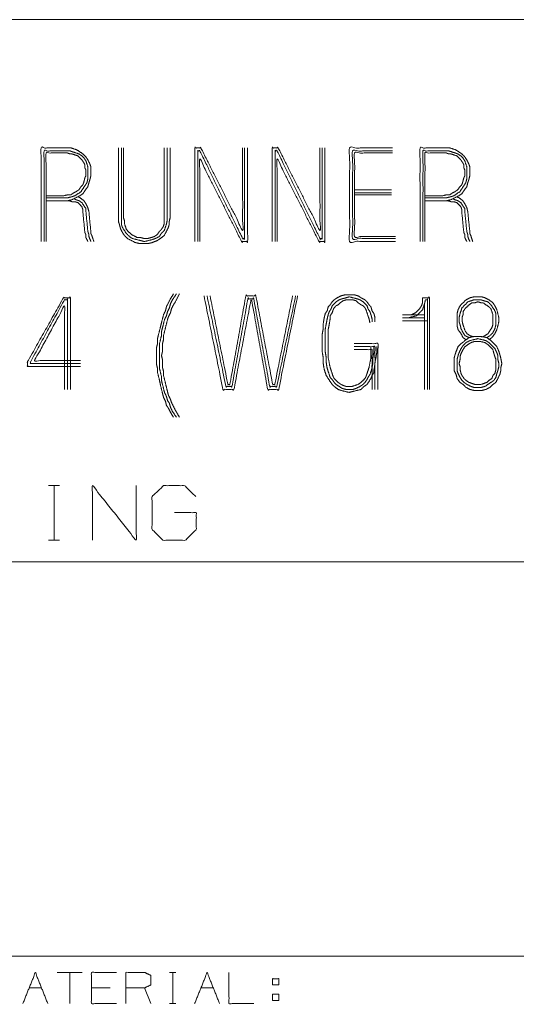
# Model space of a CAD drawing. Units: inches. Extents: x -0.1 to 11.1, y -0.1 to 8.6.
# Drawn here: x 8.9 to 9.6, y 1.4 to 2.6 of the extents above; entities that cross this region are included whole.
import ezdxf

# ---------------------------------------------------------------- set-up
doc = ezdxf.new("R2010")
doc.units = ezdxf.units.IN
doc.header["$MEASUREMENT"] = 0
doc.layers.add('Trimetric', color=7, linetype='Continuous', true_color=0xffffff)

msp = doc.modelspace()

# ---------------------------------------------------------------- linework, layer by layer
at = {"layer": 'Trimetric', "color": 7, "linetype": 'Continuous', "lineweight": 0}
for p, q in [((0.2539, 2.6243), (10.7539, 2.6243)), ((6.3789, 1.9368), (10.7539, 1.9368)), ((6.3789, 1.4368), (10.7539, 1.4368)), ((9.0219, 1.4163), (8.9902, 1.4163)), ((9.0061, 1.4163), (9.0061, 1.3768)), ((9.1326, 1.4163), (9.1406, 1.4163)), ((9.1368, 1.4163), (9.1368, 1.3768)), ((8.9546, 1.3968), (8.9704, 1.3968)), ((9.0576, 1.3968), (9.0338, 1.3968)), ((9.1091, 1.3768), (9.1011, 1.3968)), ((9.1725, 1.3968), (9.1883, 1.3968)), ((9.2634, 1.3888), (9.2634, 1.3809)), ((9.2634, 1.3888), (9.2713, 1.3888)), ((9.1326, 1.3768), (9.1406, 1.3768))]:
    msp.add_line(p, q, dxfattribs=at)
at = {"layer": 'Trimetric', "color": 153, "linetype": 'Continuous', "lineweight": 0}
for p, q in [((9.3675, 2.4087), (9.4142, 2.4087)), ((9.3675, 2.4049), (9.4142, 2.4049)), ((9.4142, 2.4024), (9.3675, 2.4024)), ((9.4562, 2.2628), (9.4562, 2.1555)), ((9.4562, 2.2502), (9.4284, 2.2502)), ((9.3896, 2.2414), (9.3896, 2.2452)), ((9.4284, 2.2464), (9.4562, 2.2464)), ((9.46, 2.2426), (9.4284, 2.2426)), ((9.3921, 2.2098), (9.3921, 2.2035)), ((8.9791, 2.0335), (8.993, 2.0335)), ((8.9864, 2.0335), (8.9864, 1.9643)), ((8.9791, 1.9643), (8.993, 1.9643))]:
    msp.add_line(p, q, dxfattribs=at)
for points, knots in [([(8.9761, 2.3948), (9.0039, 2.3948), (9.0089, 2.396), (9.019, 2.4011), (9.0228, 2.4036), (9.0253, 2.4074), (9.0291, 2.4125), (9.0304, 2.4175), (9.0316, 2.4213), (9.0329, 2.4263), (9.0329, 2.4301), (9.0329, 2.4377), (9.0316, 2.4415), (9.0291, 2.4465), (9.0266, 2.4503), (9.0228, 2.4541), (9.0152, 2.4592), (9.0077, 2.4617), (8.9988, 2.4617), (8.9698, 2.4617), (8.9698, 2.343)], [0, 0, 0.099679, 0.118361, 0.158889, 0.175224, 0.191561, 0.214216, 0.232897, 0.247225, 0.265907, 0.2795, 0.306685, 0.321012, 0.341276, 0.357612, 0.376836, 0.409509, 0.438164, 0.469882, 0.574094, 1, 1]), ([(8.9736, 2.343), (8.9736, 2.4579), (9.0026, 2.4579), (9.0064, 2.4579), (9.0102, 2.4566), (9.0178, 2.4541), (9.0215, 2.4516), (9.0241, 2.4491), (9.0266, 2.4453), (9.0291, 2.4377), (9.0291, 2.4301), (9.0291, 2.4226), (9.0279, 2.4175), (9.0253, 2.4137), (9.0203, 2.4061), (9.0127, 2.4011), (9.0089, 2.3998), (9.0039, 2.3986), (8.9761, 2.3986)], [0, 0, 0.441132, 0.552627, 0.567169, 0.582499, 0.613158, 0.630637, 0.644348, 0.661827, 0.692486, 0.721571, 0.750657, 0.770645, 0.788123, 0.823079, 0.858036, 0.873367, 0.893354, 1, 1]), ([(9.1336, 2.4617), (9.1336, 2.3733), (9.1323, 2.3683), (9.1323, 2.3645), (9.1311, 2.3607), (9.126, 2.3506), (9.121, 2.3468), (9.1172, 2.3443), (9.1109, 2.3417), (9.1058, 2.3405), (9.0945, 2.3405), (9.0894, 2.3417), (9.0793, 2.3468), (9.0755, 2.3506), (9.073, 2.3544), (9.0705, 2.3594), (9.0692, 2.3645), (9.0679, 2.3683), (9.0679, 2.4617)], [0, 0, 0.313878, 0.332366, 0.345818, 0.359998, 0.400104, 0.422524, 0.43869, 0.462838, 0.481326, 0.52168, 0.540168, 0.580276, 0.599299, 0.615466, 0.635518, 0.654007, 0.668186, 1, 1]), ([(9.0717, 2.4617), (9.0717, 2.3733), (9.0717, 2.3645), (9.073, 2.3607), (9.078, 2.3531), (9.0818, 2.3493), (9.0856, 2.3468), (9.0957, 2.3443), (9.1008, 2.343), (9.1109, 2.3455), (9.1147, 2.3468), (9.1197, 2.3493), (9.1222, 2.3531), (9.126, 2.3569), (9.1286, 2.3645), (9.1298, 2.3695), (9.1298, 2.4617)], [0, 0, 0.325934, 0.358527, 0.373253, 0.406829, 0.426582, 0.443371, 0.481767, 0.500965, 0.53936, 0.554086, 0.574909, 0.591697, 0.61145, 0.640899, 0.660097, 1, 1]), ([(9.126, 2.4617), (9.126, 2.3733), (9.126, 2.3657), (9.1248, 2.362), (9.1222, 2.3582), (9.1197, 2.3556), (9.1172, 2.3519), (9.1134, 2.3493), (9.1096, 2.3481), (9.1046, 2.3468), (9.1008, 2.3468), (9.0957, 2.3481), (9.0919, 2.3481), (9.0844, 2.3519), (9.078, 2.3582), (9.0755, 2.3657), (9.0755, 2.3695), (9.0743, 2.3733), (9.0743, 2.4617)], [0, 0, 0.339013, 0.368071, 0.383386, 0.400847, 0.414545, 0.432007, 0.44947, 0.464784, 0.484752, 0.499282, 0.51925, 0.533778, 0.566268, 0.600512, 0.631143, 0.645672, 0.660987, 1, 1]), ([(9.2255, 2.4617), (9.2255, 2.3569), (9.1724, 2.4617), (9.1649, 2.4617), (9.1649, 2.343)], [0, 0, 0.300702, 0.63771, 0.659447, 1, 1]), ([(9.1686, 2.343), (9.1686, 2.4579), (9.1712, 2.4579), (9.2255, 2.3468), (9.228, 2.3468), (9.228, 2.4617)], [0, 0, 0.320486, 0.32753, 0.67247, 0.679514, 1, 1]), ([(9.2318, 2.4617), (9.2318, 2.343), (9.2242, 2.343), (9.1712, 2.4478), (9.1712, 2.343)], [0, 0, 0.340553, 0.36229, 0.699299, 1, 1]), ([(9.3236, 2.4617), (9.3236, 2.3569), (9.2706, 2.4617), (9.263, 2.4617), (9.263, 2.343)], [0, 0, 0.300701, 0.63771, 0.659447, 1, 1]), ([(9.2668, 2.343), (9.2668, 2.4579), (9.2693, 2.4579), (9.3236, 2.3468), (9.3262, 2.3468), (9.3262, 2.4617)], [0, 0, 0.320486, 0.327529, 0.672471, 0.679514, 1, 1]), ([(9.3299, 2.4617), (9.3299, 2.343), (9.3224, 2.343), (9.2693, 2.4478), (9.2693, 2.343)], [0, 0, 0.340553, 0.36229, 0.699299, 1, 1]), ([(9.4155, 2.4617), (9.3612, 2.4617), (9.3612, 2.343), (9.4193, 2.343)], [0, 0, 0.234972, 0.748633, 1, 1]), ([(9.4193, 2.3468), (9.365, 2.3468), (9.365, 2.4579), (9.4155, 2.4579)], [0, 0, 0.251462, 0.766083, 1, 1]), ([(9.4568, 2.3948), (9.4846, 2.3948), (9.4897, 2.396), (9.4998, 2.4011), (9.5036, 2.4036), (9.5061, 2.4074), (9.5099, 2.4125), (9.5111, 2.4175), (9.5124, 2.4213), (9.5137, 2.4263), (9.5137, 2.4301), (9.5137, 2.4377), (9.5124, 2.4415), (9.5099, 2.4465), (9.5073, 2.4503), (9.5036, 2.4541), (9.496, 2.4592), (9.4884, 2.4617), (9.4796, 2.4617), (9.4505, 2.4617), (9.4505, 2.343)], [0, 0, 0.099682, 0.118364, 0.158889, 0.175224, 0.191563, 0.214216, 0.232898, 0.247226, 0.265908, 0.279501, 0.306686, 0.321014, 0.341278, 0.357614, 0.376838, 0.409511, 0.438167, 0.469881, 0.574093, 1, 1]), ([(9.4543, 2.343), (9.4543, 2.4579), (9.4796, 2.4579), (9.4871, 2.4579), (9.4947, 2.4554), (9.4985, 2.4541), (9.5023, 2.4516), (9.5048, 2.4491), (9.5073, 2.4453), (9.5099, 2.4377), (9.5099, 2.4301), (9.5099, 2.4226), (9.5086, 2.4175), (9.5061, 2.4137), (9.501, 2.4061), (9.4935, 2.4011), (9.4897, 2.3998), (9.4846, 2.3986), (9.4568, 2.3986)], [0, 0, 0.441131, 0.538086, 0.567171, 0.59783, 0.613157, 0.630637, 0.644348, 0.661826, 0.692485, 0.72157, 0.750657, 0.770643, 0.788121, 0.823079, 0.858036, 0.873364, 0.893351, 1, 1]), ([(8.9761, 2.4011), (8.9988, 2.4011), (9.0039, 2.4024), (9.0077, 2.4024), (9.0114, 2.4049), (9.014, 2.4061), (9.0178, 2.4087), (9.0203, 2.4125), (9.0228, 2.415), (9.0241, 2.4188), (9.0253, 2.4238), (9.0266, 2.4263), (9.0266, 2.4339), (9.0253, 2.4364), (9.0253, 2.4402), (9.0241, 2.4428), (9.0215, 2.4465), (9.0165, 2.4516), (9.0089, 2.4541), (9.0064, 2.4541), (9.0026, 2.4554), (8.9761, 2.4554), (8.9761, 2.343)], [0, 0, 0.092426, 0.113598, 0.129004, 0.147517, 0.158999, 0.177514, 0.196028, 0.210551, 0.226789, 0.24796, 0.259443, 0.290252, 0.301735, 0.317139, 0.32862, 0.347135, 0.376181, 0.40866, 0.41893, 0.435166, 0.542998, 1, 1]), ([(9.4155, 2.4554), (9.3675, 2.4554), (9.3675, 2.3493), (9.4193, 2.3493)], [0, 0, 0.233127, 0.748466, 1, 1]), ([(9.4568, 2.4011), (9.4796, 2.4011), (9.4846, 2.4024), (9.4884, 2.4024), (9.4922, 2.4049), (9.4947, 2.4061), (9.4985, 2.4087), (9.501, 2.4125), (9.5036, 2.415), (9.5048, 2.4188), (9.5061, 2.4238), (9.5073, 2.4263), (9.5073, 2.4339), (9.5061, 2.4364), (9.5061, 2.4402), (9.5048, 2.4428), (9.5023, 2.4465), (9.4972, 2.4516), (9.4897, 2.4541), (9.4871, 2.4541), (9.4834, 2.4554), (9.4568, 2.4554), (9.4568, 2.343)], [0, 0, 0.09243, 0.113601, 0.129004, 0.14752, 0.159001, 0.177514, 0.196028, 0.210551, 0.226789, 0.247961, 0.259443, 0.290252, 0.301733, 0.317137, 0.32862, 0.347134, 0.376181, 0.408656, 0.418926, 0.435165, 0.542998, 1, 1]), ([(9.0114, 2.3973), (9.014, 2.396), (9.0178, 2.3948), (9.0215, 2.3923), (9.0266, 2.3847), (9.0266, 2.3809), (9.0291, 2.3556), (9.0304, 2.3519), (9.0304, 2.3493), (9.0329, 2.343)], [0, 0, 0.044844, 0.10827, 0.180584, 0.325203, 0.385371, 0.788474, 0.851891, 0.892001, 1, 1]), ([(9.0367, 2.343), (9.0342, 2.3506), (9.0329, 2.3531), (9.0329, 2.3556), (9.0304, 2.3809), (9.0291, 2.3859), (9.0266, 2.391), (9.0241, 2.3948), (9.019, 2.3986), (9.0165, 2.3998)], [0, 0, 0.126245, 0.170882, 0.210804, 0.612019, 0.694322, 0.78359, 0.855561, 0.955366, 1, 1]), ([(9.4922, 2.3973), (9.4947, 2.396), (9.4985, 2.3948), (9.5023, 2.3923), (9.5073, 2.3847), (9.5073, 2.3809), (9.5099, 2.3556), (9.5111, 2.3519), (9.5111, 2.3493), (9.5137, 2.343)], [0, 0, 0.044845, 0.108258, 0.180573, 0.325193, 0.385362, 0.788468, 0.85189, 0.892, 1, 1]), ([(9.5174, 2.343), (9.5149, 2.3506), (9.5137, 2.3531), (9.5137, 2.3556), (9.5111, 2.3809), (9.5099, 2.3859), (9.5073, 2.391), (9.5048, 2.3948), (9.4998, 2.3986), (9.4972, 2.3998)], [0, 0, 0.126245, 0.170876, 0.210799, 0.612015, 0.694321, 0.78359, 0.85556, 0.955366, 1, 1]), ([(9.0291, 2.343), (9.0266, 2.3481), (9.0266, 2.3519), (9.0253, 2.3544), (9.0228, 2.3796), (9.0228, 2.3834), (9.0215, 2.3872), (9.0165, 2.3923), (9.0127, 2.3935), (9.0089, 2.3935), (9.0051, 2.3948), (9.0013, 2.3948)], [0, 0, 0.08289, 0.138494, 0.179942, 0.552489, 0.608097, 0.666707, 0.771555, 0.830173, 0.885783, 0.94439, 1, 1]), ([(9.5099, 2.343), (9.5073, 2.3481), (9.5073, 2.3519), (9.5061, 2.3544), (9.5036, 2.3796), (9.5036, 2.3834), (9.5023, 2.3872), (9.4972, 2.3923), (9.4935, 2.3935), (9.4897, 2.3935), (9.4859, 2.3948), (9.4821, 2.3948)], [0, 0, 0.082891, 0.138497, 0.17994, 0.552494, 0.608103, 0.666714, 0.771564, 0.830183, 0.885782, 0.944401, 1, 1]), ([(9.0196, 2.1846), (8.9527, 2.1846), (8.9527, 2.1909), (8.9982, 2.2717), (9.007, 2.2717), (9.007, 2.1555)], [0, 0, 0.230004, 0.251702, 0.570368, 0.600747, 1, 1]), ([(9.1377, 2.2767), (9.1339, 2.2704), (9.1288, 2.2603), (9.1276, 2.2553), (9.1251, 2.2502), (9.1225, 2.2401), (9.1213, 2.2351), (9.1187, 2.225), (9.1175, 2.2199), (9.1175, 2.2136), (9.1162, 2.2085), (9.1162, 2.1984), (9.1162, 2.1871), (9.1175, 2.182), (9.1175, 2.177), (9.12, 2.1669), (9.1213, 2.1606), (9.1238, 2.1505), (9.1251, 2.1454), (9.1276, 2.1404), (9.1288, 2.1353), (9.1314, 2.1315), (9.1339, 2.1265), (9.1377, 2.1202)], [0, 0, 0.044657, 0.113156, 0.144735, 0.178984, 0.242137, 0.273714, 0.336867, 0.368444, 0.406738, 0.438313, 0.499581, 0.568508, 0.600084, 0.630718, 0.693872, 0.732923, 0.796077, 0.827653, 0.861902, 0.893479, 0.921093, 0.955343, 1, 1]), ([(9.1415, 2.2767), (9.1364, 2.2691), (9.1339, 2.2641), (9.1326, 2.259), (9.1301, 2.254), (9.1288, 2.2489), (9.1263, 2.2439), (9.1238, 2.2338), (9.1225, 2.2287), (9.1225, 2.2237), (9.12, 2.2136), (9.12, 2.2035), (9.12, 2.1934), (9.12, 2.182), (9.1225, 2.1719), (9.1225, 2.1669), (9.1238, 2.1618), (9.1263, 2.1517), (9.1288, 2.1467), (9.1301, 2.1416), (9.1326, 2.1378), (9.1339, 2.1328), (9.1364, 2.1277), (9.1415, 2.1202)], [0, 0, 0.054999, 0.089108, 0.120554, 0.154664, 0.186112, 0.220221, 0.283116, 0.314564, 0.345072, 0.407967, 0.468983, 0.53, 0.598643, 0.661538, 0.692046, 0.723493, 0.786388, 0.820497, 0.851945, 0.879444, 0.910892, 0.945001, 1, 1]), ([(9.1453, 2.2767), (9.1402, 2.2666), (9.1377, 2.2628), (9.1352, 2.2578), (9.1339, 2.2527), (9.1314, 2.2477), (9.1301, 2.2439), (9.1276, 2.2338), (9.1251, 2.2237), (9.1251, 2.2186), (9.1238, 2.2136), (9.1238, 2.2035), (9.1225, 2.1984), (9.1238, 2.1934), (9.1238, 2.1833), (9.1251, 2.1782), (9.1251, 2.1732), (9.1276, 2.1631), (9.1301, 2.153), (9.1314, 2.1479), (9.1339, 2.1429), (9.1352, 2.1391), (9.1402, 2.129), (9.1453, 2.1202)], [0, 0, 0.068265, 0.095784, 0.129918, 0.161387, 0.19552, 0.219654, 0.282594, 0.345532, 0.376061, 0.40753, 0.468589, 0.500058, 0.531529, 0.592587, 0.624055, 0.654586, 0.717523, 0.780463, 0.811931, 0.846064, 0.8702, 0.938466, 1, 1]), ([(9.2952, 2.2742), (9.2712, 2.1555), (9.2573, 2.1555), (9.2371, 2.2679), (9.2358, 2.2679), (9.2144, 2.1555), (9.2005, 2.1555), (9.1765, 2.2742)], [0, 0, 0.242274, 0.270062, 0.498506, 0.501032, 0.729937, 0.757727, 1, 1]), ([(9.1803, 2.2742), (9.2043, 2.1593), (9.2119, 2.1593), (9.2321, 2.2704), (9.2396, 2.2704), (9.2598, 2.1593), (9.2687, 2.1593), (9.2927, 2.2742)], [0, 0, 0.242209, 0.257842, 0.490881, 0.506514, 0.739553, 0.757791, 1, 1]), ([(9.2889, 2.2742), (9.2662, 2.1618), (9.2636, 2.1618), (9.2422, 2.2742), (9.2295, 2.2742), (9.2093, 2.1618), (9.2068, 2.1618), (9.1841, 2.2742)], [0, 0, 0.241085, 0.246395, 0.486967, 0.513517, 0.753606, 0.758916, 1, 1]), ([(9.3934, 2.2414), (9.3934, 2.2464), (9.3921, 2.2515), (9.3896, 2.2553), (9.3883, 2.2603), (9.3858, 2.2628), (9.3833, 2.2666), (9.3807, 2.2691), (9.3757, 2.2717), (9.3719, 2.2742), (9.3668, 2.2755), (9.3555, 2.2755), (9.3504, 2.2742), (9.3454, 2.2717), (9.3416, 2.2691), (9.3391, 2.2666), (9.3365, 2.2628), (9.334, 2.2603), (9.3328, 2.2553), (9.3302, 2.2515), (9.329, 2.2464), (9.3277, 2.2388), (9.3277, 2.2325), (9.3264, 2.225), (9.3264, 2.2098), (9.3264, 2.2035), (9.3277, 2.1959), (9.3277, 2.1883), (9.329, 2.1808), (9.3315, 2.1732), (9.3365, 2.1656), (9.3391, 2.1618), (9.3416, 2.1593), (9.3466, 2.1555), (9.3504, 2.1542), (9.3605, 2.1517), (9.3656, 2.153), (9.3757, 2.1555), (9.3795, 2.1593), (9.3833, 2.1618), (9.3883, 2.1694), (9.3896, 2.1732), (9.3921, 2.177), (9.3921, 2.1808), (9.3946, 2.1959), (9.3959, 2.2035), (9.3959, 2.2098)], [0, 0, 0.017484, 0.035505, 0.051264, 0.069287, 0.08165, 0.097409, 0.109772, 0.129319, 0.145078, 0.1631, 0.202439, 0.220461, 0.240008, 0.255769, 0.268131, 0.283891, 0.296254, 0.314276, 0.330035, 0.348057, 0.374644, 0.396499, 0.423087, 0.475538, 0.497393, 0.52398, 0.550206, 0.576793, 0.604438, 0.635957, 0.651716, 0.664079, 0.685934, 0.699757, 0.735801, 0.753822, 0.789866, 0.808411, 0.824169, 0.855688, 0.869511, 0.885271, 0.898384, 0.951559, 0.978145, 1, 1]), ([(9.3896, 2.2452), (9.3883, 2.2502), (9.387, 2.254), (9.3845, 2.2578), (9.3833, 2.2616), (9.3782, 2.2666), (9.3744, 2.2691), (9.3706, 2.2704), (9.3605, 2.2729), (9.3567, 2.2717), (9.3517, 2.2704), (9.3479, 2.2691), (9.3441, 2.2666), (9.3391, 2.2616), (9.3378, 2.2578), (9.3353, 2.254), (9.334, 2.2502), (9.3328, 2.2452), (9.3315, 2.2388), (9.3302, 2.2313), (9.3302, 2.2174), (9.3302, 2.2035), (9.3315, 2.1959), (9.3315, 2.1896), (9.3328, 2.182), (9.3353, 2.1745), (9.3365, 2.1707), (9.3391, 2.1681), (9.3416, 2.1644), (9.3441, 2.1618), (9.3517, 2.1568), (9.3567, 2.1555), (9.3656, 2.1555), (9.3694, 2.1568), (9.3744, 2.1593), (9.3782, 2.1618), (9.3807, 2.1644), (9.3833, 2.1681), (9.3845, 2.1707), (9.387, 2.1745), (9.3896, 2.182), (9.3908, 2.1896), (9.3908, 2.1959), (9.3921, 2.2035)], [0, 0, 0.020319, 0.035902, 0.053669, 0.069254, 0.097131, 0.114897, 0.130482, 0.171119, 0.186704, 0.207022, 0.222604, 0.240373, 0.268249, 0.283833, 0.301601, 0.317185, 0.337503, 0.362631, 0.392606, 0.446813, 0.501021, 0.530996, 0.555637, 0.585612, 0.61678, 0.632363, 0.646301, 0.664069, 0.678007, 0.713543, 0.733861, 0.768358, 0.783943, 0.805981, 0.823748, 0.837686, 0.855454, 0.866474, 0.884241, 0.915409, 0.945384, 0.970024, 1, 1]), ([(9.4625, 2.1555), (9.4625, 2.2717), (9.4537, 2.2717), (9.4537, 2.2654), (9.4524, 2.2616), (9.4499, 2.2578), (9.4448, 2.2527), (9.4398, 2.2502), (9.436, 2.2502)], [0, 0, 0.742551, 0.799052, 0.839407, 0.86493, 0.894032, 0.939689, 0.975784, 1, 1]), ([(9.5379, 2.2186), (9.5417, 2.2212), (9.5455, 2.2262), (9.548, 2.2313), (9.5506, 2.2414), (9.5506, 2.2464), (9.548, 2.2565), (9.5455, 2.2616), (9.543, 2.2654), (9.5379, 2.2691), (9.5329, 2.2717), (9.5291, 2.2729), (9.519, 2.2729), (9.5139, 2.2717), (9.5089, 2.2691), (9.5013, 2.2616), (9.4988, 2.2565), (9.4975, 2.2515), (9.4975, 2.2414), (9.4975, 2.2363), (9.4988, 2.2313), (9.5026, 2.2262), (9.5051, 2.2212), (9.5089, 2.2186)], [0, 0, 0.030772, 0.073451, 0.111622, 0.182008, 0.216149, 0.286534, 0.324706, 0.355481, 0.398158, 0.436329, 0.463323, 0.531606, 0.566798, 0.60497, 0.677395, 0.715567, 0.75076, 0.819043, 0.853186, 0.888379, 0.931054, 0.969228, 1, 1]), ([(9.0032, 2.1555), (9.0032, 2.2691), (8.9994, 2.2691), (8.9565, 2.1909), (8.9565, 2.1883), (9.0196, 2.1883)], [0, 0, 0.417225, 0.431131, 0.758936, 0.768207, 1, 1]), ([(9.0196, 2.1921), (8.9615, 2.1921), (8.9994, 2.2616), (8.9994, 2.1555)], [0, 0, 0.238776, 0.563977, 1, 1]), ([(9.3883, 2.2098), (9.3883, 2.1959), (9.3858, 2.1833), (9.3833, 2.1757), (9.382, 2.1719), (9.3807, 2.1694), (9.3757, 2.1644), (9.3719, 2.1618), (9.3643, 2.1593), (9.3567, 2.1593), (9.353, 2.1606), (9.3504, 2.1618), (9.3466, 2.1644), (9.3416, 2.1694), (9.3403, 2.1719), (9.3378, 2.1795), (9.3365, 2.1833), (9.334, 2.1959), (9.334, 2.2098), (9.334, 2.2237), (9.334, 2.2313), (9.3353, 2.2376), (9.3365, 2.2452), (9.3365, 2.2489), (9.3391, 2.2527), (9.3403, 2.2565), (9.3416, 2.259), (9.3441, 2.2616), (9.3466, 2.2628), (9.3492, 2.2654), (9.353, 2.2679), (9.3567, 2.2691), (9.3656, 2.2691), (9.3694, 2.2679), (9.3719, 2.2654), (9.3757, 2.2628), (9.3782, 2.2616), (9.3807, 2.259), (9.382, 2.2565), (9.3845, 2.2489), (9.3858, 2.2452), (9.387, 2.2401)], [0, 0, 0.056571, 0.109019, 0.141545, 0.157809, 0.169309, 0.198402, 0.216943, 0.249469, 0.28033, 0.296591, 0.308091, 0.326635, 0.355727, 0.367226, 0.399754, 0.416017, 0.468465, 0.525036, 0.581608, 0.612466, 0.63869, 0.669973, 0.685401, 0.703944, 0.720208, 0.731707, 0.746254, 0.757753, 0.772299, 0.790844, 0.807105, 0.843107, 0.859371, 0.873918, 0.892459, 0.903959, 0.918505, 0.930006, 0.962532, 0.978795, 1, 1]), ([(9.436, 2.2464), (9.4461, 2.2489), (9.4537, 2.2565), (9.4562, 2.2641), (9.4574, 2.2691), (9.46, 2.2691), (9.46, 2.1555)], [0, 0, 0.069191, 0.140388, 0.193457, 0.228053, 0.244834, 1, 1]), ([(9.5127, 2.2212), (9.5076, 2.2237), (9.5051, 2.2275), (9.5026, 2.2325), (9.5013, 2.2376), (9.5001, 2.2414), (9.5001, 2.2464), (9.5013, 2.2515), (9.5038, 2.259), (9.5114, 2.2666), (9.519, 2.2691), (9.5278, 2.2691), (9.5316, 2.2679), (9.5367, 2.2666), (9.5405, 2.2628), (9.5455, 2.2553), (9.5468, 2.2515), (9.5468, 2.2414), (9.5468, 2.2376), (9.5455, 2.2325), (9.543, 2.2275), (9.5392, 2.2237), (9.5354, 2.2212)], [0, 0, 0.042414, 0.07661, 0.119027, 0.158132, 0.188125, 0.226061, 0.265166, 0.325151, 0.405627, 0.46561, 0.532002, 0.561991, 0.601095, 0.641335, 0.709728, 0.73972, 0.815593, 0.844046, 0.883152, 0.925567, 0.965807, 1, 1]), ([(9.5304, 2.2224), (9.5329, 2.2237), (9.5367, 2.2262), (9.5417, 2.2338), (9.543, 2.2376), (9.543, 2.2426), (9.543, 2.2502), (9.5405, 2.2578), (9.5379, 2.2603), (9.5304, 2.2654), (9.5278, 2.2654), (9.524, 2.2666), (9.5203, 2.2654), (9.5165, 2.2654), (9.5127, 2.2628), (9.5076, 2.2578), (9.5051, 2.254), (9.5051, 2.2502), (9.5038, 2.2464), (9.5038, 2.2426), (9.5051, 2.2376), (9.5076, 2.23), (9.5102, 2.2262), (9.5139, 2.2237), (9.5177, 2.2224)], [0, 0, 0.02311, 0.060372, 0.134901, 0.167587, 0.208928, 0.27094, 0.336307, 0.365541, 0.44007, 0.46074, 0.493427, 0.526107, 0.557116, 0.594378, 0.652844, 0.690109, 0.721115, 0.753799, 0.784805, 0.827419, 0.892787, 0.930052, 0.967314, 1, 1]), ([(9.5177, 2.2224), (9.5291, 2.2224), (9.5354, 2.2212), (9.5405, 2.2174), (9.548, 2.2098), (9.5506, 2.2035), (9.5518, 2.1997), (9.5531, 2.1947), (9.5543, 2.1883), (9.5531, 2.1833), (9.5531, 2.1795), (9.5518, 2.1745), (9.5468, 2.1644), (9.543, 2.1618), (9.5392, 2.158), (9.5341, 2.1555), (9.5291, 2.1542), (9.519, 2.1542), (9.5139, 2.1555), (9.5089, 2.158), (9.5051, 2.1618), (9.5013, 2.1644), (9.4975, 2.1694), (9.4963, 2.1745), (9.4937, 2.1795), (9.4937, 2.1883), (9.4937, 2.1947), (9.495, 2.1997), (9.4963, 2.2035), (9.4988, 2.2098), (9.5026, 2.2136), (9.5127, 2.2212), (9.5177, 2.2224), (9.5291, 2.2224)], [0, 0, 0.02453, 0.055802, 0.086465, 0.138502, 0.171526, 0.19092, 0.216205, 0.247476, 0.272761, 0.291159, 0.316445, 0.371296, 0.393408, 0.419428, 0.446854, 0.472139, 0.521199, 0.546484, 0.57391, 0.599926, 0.622039, 0.652703, 0.677988, 0.705414, 0.748342, 0.779005, 0.80429, 0.823684, 0.856708, 0.882725, 0.944054, 0.969339, 1, 1]), ([(9.3668, 2.2136), (9.3971, 2.2136), (9.3971, 2.1555)], [0, 0, 0.342856, 1, 1]), ([(9.3934, 2.1555), (9.3934, 2.2098), (9.3668, 2.2098)], [0, 0, 0.67188, 1, 1]), ([(9.524, 2.2199), (9.5139, 2.2174), (9.5089, 2.2149), (9.5051, 2.2111), (9.5026, 2.2073), (9.5001, 2.2022), (9.4988, 2.1984), (9.4975, 2.1934), (9.4975, 2.1846), (9.4975, 2.1795), (9.4988, 2.1757), (9.5013, 2.1707), (9.5038, 2.1669), (9.5064, 2.1644), (9.5102, 2.1618), (9.5152, 2.1593), (9.519, 2.158), (9.5278, 2.158), (9.5329, 2.1593), (9.5405, 2.1644), (9.5442, 2.1669), (9.5468, 2.1707), (9.548, 2.1757), (9.5493, 2.1795), (9.5506, 2.1846), (9.5506, 2.1883), (9.5493, 2.1934), (9.5493, 2.1984), (9.548, 2.2022), (9.5455, 2.2073), (9.5379, 2.2149), (9.5341, 2.2174), (9.524, 2.2199)], [0, 0, 0.056995, 0.087906, 0.117228, 0.142151, 0.173061, 0.194917, 0.223416, 0.271798, 0.299445, 0.321302, 0.352213, 0.377134, 0.396683, 0.421605, 0.452515, 0.47437, 0.522754, 0.551252, 0.601092, 0.626011, 0.650934, 0.679432, 0.70129, 0.729787, 0.750522, 0.779019, 0.806667, 0.828524, 0.859434, 0.918082, 0.943005, 1, 1]), ([(9.5278, 2.2161), (9.519, 2.2161), (9.5152, 2.2149), (9.5076, 2.2098), (9.5051, 2.206), (9.5026, 2.201), (9.5013, 2.1972), (9.5013, 2.1934), (9.5001, 2.1883), (9.5013, 2.1846), (9.5013, 2.1808), (9.5026, 2.1757), (9.5038, 2.1732), (9.5064, 2.1694), (9.5089, 2.1669), (9.5127, 2.1644), (9.5203, 2.1618), (9.5278, 2.1618), (9.5354, 2.1644), (9.5379, 2.1669), (9.5417, 2.1694), (9.543, 2.1732), (9.5455, 2.1757), (9.5468, 2.1808), (9.5468, 2.1846), (9.5468, 2.1934), (9.5442, 2.201), (9.543, 2.206), (9.5367, 2.2123), (9.5329, 2.2149), (9.5278, 2.2161), (9.519, 2.2161)], [0, 0, 0.03107, 0.05563, 0.111642, 0.139647, 0.174387, 0.198948, 0.222252, 0.254278, 0.278842, 0.302144, 0.334169, 0.35154, 0.379546, 0.401516, 0.429523, 0.478649, 0.525253, 0.574379, 0.596348, 0.624352, 0.648916, 0.670886, 0.702912, 0.726215, 0.780587, 0.829715, 0.86174, 0.916666, 0.944669, 0.976695, 1, 1]), ([(9.3668, 2.206), (9.3896, 2.206), (9.3896, 2.1555)], [0, 0, 0.310343, 1, 1]), ([(9.035, 1.9643), (9.035, 2.0335), (9.0904, 1.9643), (9.0904, 2.0335)], [0, 0, 0.30482, 0.69518, 1, 1]), ([(9.139, 1.9993), (9.1667, 1.9993), (9.1667, 1.9781), (9.1528, 1.9643), (9.1244, 1.9643), (9.1105, 1.9781), (9.1105, 2.0197), (9.1251, 2.0335), (9.1521, 2.0335), (9.1659, 2.0197)], [0, 0, 0.123298, 0.217394, 0.304579, 0.431121, 0.518306, 0.703253, 0.792762, 0.912815, 1, 1])]:
    msp.add_open_spline(points, degree=1, knots=knots, dxfattribs=at)
at = {"layer": 'Trimetric', "color": 7, "linetype": 'Continuous', "lineweight": 0}
for points in [[(8.9466, 1.3768), (8.9625, 1.4163), (8.9783, 1.3768)], [(9.1646, 1.3768), (9.1804, 1.4163), (9.1962, 1.3768)], [(9.2634, 1.4005), (9.2634, 1.4084), (9.2713, 1.4084), (9.2713, 1.4005), (9.2634, 1.4005)], [(9.2713, 1.3888), (9.2713, 1.3809), (9.2634, 1.3809)]]:
    msp.add_open_spline(points, degree=1, dxfattribs=at)
for points, knots in [([(9.0655, 1.3768), (9.0338, 1.3768), (9.0338, 1.4163), (9.0655, 1.4163)], [0, 0, 0.307692, 0.692308, 1, 1]), ([(9.0774, 1.3768), (9.0774, 1.4163), (9.1011, 1.4163), (9.1091, 1.4126), (9.1091, 1.4005), (9.1011, 1.3968), (9.0774, 1.3968)], [0, 0, 0.339228, 0.542765, 0.617837, 0.721391, 0.796463, 1, 1]), ([(9.2081, 1.4163), (9.2081, 1.3768), (9.2398, 1.3768)], [0, 0, 0.555556, 1, 1])]:
    msp.add_open_spline(points, degree=1, knots=knots, dxfattribs=at)

doc.saveas('drawing.dxf')
